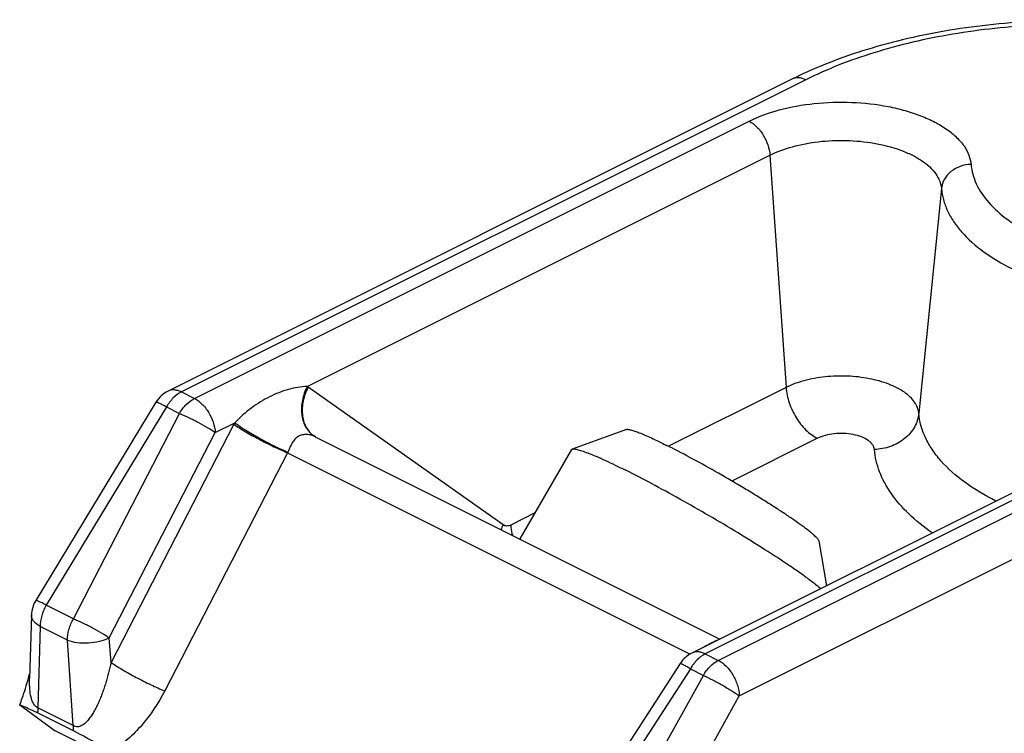
# Model space of a CAD drawing. Units: millimetres. Extents: x 219 to 431, y 39 to 336.
# Drawn here: x 341 to 374, y 195 to 219 of the extents above; entities that cross this region are included whole.
import ezdxf

# ---------------------------------------------------------------- set-up
doc = ezdxf.new("R2010")
doc.units = ezdxf.units.MM
doc.header["$LTSCALE"] = 19.36
doc.layers.get('0').update_dxf_attribs({"linetype": 'CONTINUOUS'})

msp = doc.modelspace()

# ---------------------------------------------------------------- linework, layer by layer
at = {"color": 7, "linetype": 'Continuous'}
for p, q in [((366.672, 217.035), (345.655, 206.527)), ((381.959, 207.045), (363.288, 197.71)), ((345.248, 206.151), (341.203, 199.478)), ((361.085, 205.237), (359.259, 204.575)), ((350.568, 205.017), (350.563, 205.021)), ((350.574, 205.013), (350.568, 205.017)), ((350.574, 205.013), (350.574, 205.013)), ((350.611, 204.991), (364.231, 198.182)), ((359.237, 204.557), (357.493, 201.55)), ((359.237, 204.557), (359.259, 204.575)), ((367.559, 201.483), (367.821, 199.977)), ((341.058, 198.988), (340.996, 196.849)), ((362.896, 197.359), (358.645, 190.789)), ((340.996, 196.844), (340.996, 196.844)), ((340.662, 195.969), (341.858, 195.092)), ((342.456, 195.098), (341.262, 195.695)), ((361.879, 185.081), (341.858, 195.092))]:
    msp.add_line(p, q, dxfattribs=at)
at = {"color": 9, "linetype": 'Continuous'}
for p, q in [((367.12, 217.007), (346.103, 206.498)), ((346.541, 206.279), (365.211, 215.614)), ((350.339, 206.683), (365.915, 214.472)), ((365.915, 214.472), (366.455, 206.652)), ((371.686, 213.347), (370.924, 205.781)), ((364.173, 197.463), (385.19, 207.971)), ((382.406, 207.017), (363.736, 197.682)), ((346.103, 206.498), (346.541, 206.279)), ((356.93, 202.026), (350.372, 206.661)), ((366.455, 206.652), (362.495, 204.673)), ((364.88, 196.274), (385.897, 206.782)), ((345.603, 205.995), (341.558, 199.322)), ((345.603, 205.995), (346.041, 205.776)), ((342.474, 198.864), (346.041, 205.776)), ((347.872, 205.411), (343.736, 197.395)), ((347.245, 205.137), (347.9, 205.464)), ((343.678, 198.224), (347.245, 205.137)), ((367.511, 204.938), (364.635, 203.5)), ((349.678, 204.452), (345.542, 196.436)), ((349.678, 204.452), (363.228, 197.677)), ((358, 202.425), (357.189, 202.02)), ((342.474, 198.864), (341.558, 199.322)), ((341.351, 198.606), (341.271, 195.868)), ((342.267, 198.148), (341.351, 198.606)), ((343.736, 197.395), (343.678, 198.224)), ((342.465, 195.271), (342.267, 198.148)), ((363.736, 197.682), (364.173, 197.463)), ((363.236, 197.178), (358.985, 190.608)), ((359.901, 190.15), (363.673, 196.959)), ((363.236, 197.178), (363.673, 196.959)), ((361.108, 189.464), (364.88, 196.274)), ((342.465, 195.271), (341.271, 195.868))]:
    msp.add_line(p, q, dxfattribs=at)
at = {"color": 7, "linetype": 'Continuous'}
msp.add_lwpolyline([(350.613, 204.991), (350.605, 204.995), (350.587, 205.005), (350.574, 205.013)], dxfattribs=at)
for centre, radius, start, end in [((372.966, 204.441), 14.079, 114.966, 116.5526), ((346.103, 205.632), 1, 116.5525, 148.7773), ((342.058, 198.959), 1, 148.7624, 178.3436), ((363.736, 196.815), 1.001, 116.5916, 147.0893), ((330.461, 199.608), 10.848, 345.2998, 346.0918)]:
    msp.add_arc(centre, radius, start, end, dxfattribs=at)
at = {"color": 9, "linetype": 'Continuous'}
for centre, radius, start, end in [((349.727, 205.749), 1.117, 54.7501, 56.8132), ((351.195, 203.696), 3.739, 151.7859, 152.7077), ((351.04, 205.724), 0.85, 232.2779, 236.7694), ((351.05, 205.71), 0.844, 232.3657, 234.7291), ((350.938, 203.916), 1.369, 155.9183, 156.9269), ((358.64, 201.138), 1.927, 152.5567, 157.7428)]:
    msp.add_arc(centre, radius, start, end, dxfattribs=at)
at = {"color": 7, "linetype": 'Continuous'}
for points, knots in [([(378.357, 218.92), (377.347, 219.005), (375.326, 219.056), (372.356, 218.794), (369.566, 218.205), (367.825, 217.578), (367.024, 217.205)], [0, 0, 0, 0, 0.26267, 0.522714, 0.770976, 1, 1, 1, 1]), ([(361.085, 205.237), (361.093, 205.24), (361.112, 205.242), (361.144, 205.241), (361.186, 205.234), (361.259, 205.217), (361.371, 205.181), (361.528, 205.122), (361.717, 205.043), (361.934, 204.946), (362.178, 204.83), (362.348, 204.747), (362.437, 204.702)], [0, 0, 0, 0, 0.016441, 0.038688, 0.067251, 0.10232, 0.192024, 0.307431, 0.447475, 0.610777, 0.795692, 1, 1, 1, 1]), ([(359.259, 204.575), (359.27, 204.578), (359.295, 204.582), (359.339, 204.58), (359.394, 204.571), (359.491, 204.548), (359.64, 204.501), (359.85, 204.421), (360.102, 204.316), (360.391, 204.186), (360.716, 204.033), (360.943, 203.921), (361.062, 203.861)], [0, 0, 0, 0, 0.016446, 0.038705, 0.067274, 0.102344, 0.192059, 0.307465, 0.447512, 0.610804, 0.795693, 1, 1, 1, 1]), ([(367.559, 201.483), (367.557, 201.494), (367.546, 201.518), (367.518, 201.557), (367.476, 201.603), (367.42, 201.657), (367.349, 201.72), (367.23, 201.819), (367.046, 201.959), (366.789, 202.143), (366.486, 202.35), (366.144, 202.575), (365.768, 202.815), (365.366, 203.064), (364.8, 203.405), (364.083, 203.822), (363.247, 204.285), (362.698, 204.571), (362.437, 204.702)], [0, 0, 0, 0, 0.005331, 0.013049, 0.023327, 0.036206, 0.051671, 0.069673, 0.113009, 0.165498, 0.226219, 0.294089, 0.367883, 0.446266, 0.527814, 0.69445, 0.855728, 1, 1, 1, 1]), ([(367.622, 199.875), (367.557, 199.931), (367.41, 200.05), (367.161, 200.237), (366.866, 200.449), (366.392, 200.773), (365.715, 201.214), (364.825, 201.766), (363.87, 202.334), (362.899, 202.888), (361.963, 203.399), (361.353, 203.716), (361.062, 203.861)], [0, 0, 0, 0, 0.033363, 0.074007, 0.121441, 0.17507, 0.298089, 0.436745, 0.583867, 0.731833, 0.872974, 1, 1, 1, 1]), ([(340.662, 195.969), (340.692, 196.042), (340.805, 196.332), (340.894, 196.631), (340.953, 196.856)], [0, 0, 0, 0, 0.253694, 1, 1, 1, 1]), ([(341.262, 195.695), (341.206, 195.722), (341.079, 195.784), (340.878, 195.872), (340.733, 195.936), (340.662, 195.969)], [0, 0, 0, 0, 0.28389, 0.642134, 1, 1, 1, 1]), ([(343.762, 194.41), (343.658, 194.462), (343.443, 194.572), (343.116, 194.747), (342.786, 194.926), (342.565, 195.043), (342.456, 195.098)], [0, 0, 0, 0, 0.236323, 0.491504, 0.75365, 1, 1, 1, 1])]:
    msp.add_open_spline(points, degree=3, knots=knots, dxfattribs=at)
at = {"color": 9, "linetype": 'Continuous'}
for points, knots in [([(377.843, 218.822), (376.87, 218.887), (374.931, 218.904), (372.101, 218.606), (369.863, 218.089), (368.23, 217.519), (367.477, 217.185), (367.12, 217.007)], [0, 0, 0, 0, 0.26624, 0.528069, 0.775452, 0.891046, 1, 1, 1, 1]), ([(367.12, 217.007), (367.081, 217.026), (367.004, 217.057), (366.886, 217.08), (366.773, 217.074), (366.704, 217.051), (366.672, 217.035)], [0, 0, 0, 0, 0.278919, 0.535367, 0.772941, 1, 1, 1, 1]), ([(365.211, 215.614), (365.533, 215.775), (366.255, 216.034), (367.422, 216.241), (368.66, 216.278), (369.687, 216.164), (370.46, 215.982), (370.985, 215.808), (371.456, 215.598), (371.862, 215.357), (372.196, 215.089), (372.451, 214.797), (372.62, 214.486), (372.673, 214.266), (372.682, 214.159)], [0, 0, 0, 0, 0.128656, 0.272241, 0.422476, 0.57005, 0.640067, 0.706206, 0.767673, 0.823918, 0.874726, 0.920333, 0.961579, 1, 1, 1, 1]), ([(365.211, 215.614), (365.305, 215.567), (365.487, 215.428), (365.702, 215.152), (365.856, 214.825), (365.907, 214.588), (365.915, 214.472)], [0, 0, 0, 0, 0.227931, 0.483977, 0.748703, 1, 1, 1, 1]), ([(365.915, 214.472), (366.155, 214.592), (366.692, 214.786), (367.56, 214.947), (368.484, 214.986), (369.107, 214.927), (369.412, 214.874)], [0, 0, 0, 0, 0.225268, 0.476282, 0.739605, 1, 1, 1, 1]), ([(369.412, 214.874), (369.715, 214.822), (370.152, 214.712), (370.682, 214.489), (371.014, 214.3), (371.288, 214.088), (371.497, 213.856), (371.636, 213.609), (371.679, 213.433), (371.686, 213.347)], [0, 0, 0, 0, 0.317028, 0.460571, 0.591869, 0.710252, 0.816156, 0.911508, 1, 1, 1, 1]), ([(372.682, 214.159), (372.559, 214.157), (372.316, 214.112), (371.998, 213.937), (371.769, 213.674), (371.697, 213.455), (371.686, 213.347)], [0, 0, 0, 0, 0.264265, 0.521608, 0.766606, 1, 1, 1, 1]), ([(372.682, 214.159), (372.691, 214.048), (372.732, 213.823), (372.899, 213.373), (373.277, 212.827), (373.934, 212.253), (374.785, 211.752), (375.801, 211.338), (376.952, 211.024), (378.197, 210.819), (379.058, 210.762), (379.495, 210.752)], [0, 0, 0, 0, 0.040962, 0.083411, 0.175614, 0.281318, 0.401954, 0.536788, 0.683625, 0.839282, 1, 1, 1, 1]), ([(371.686, 213.347), (371.697, 213.221), (371.743, 212.965), (371.883, 212.59), (372.09, 212.225), (372.469, 211.739), (373.114, 211.174), (374.084, 210.604), (375.243, 210.132), (376.554, 209.774), (377.974, 209.541), (378.954, 209.475), (379.453, 209.464)], [0, 0, 0, 0, 0.040953, 0.083392, 0.128124, 0.175809, 0.281488, 0.402095, 0.536897, 0.683699, 0.83932, 1, 1, 1, 1]), ([(370.924, 205.781), (370.919, 205.845), (370.888, 205.977), (370.786, 206.163), (370.634, 206.338), (370.354, 206.563), (369.892, 206.791), (369.242, 206.968), (368.519, 207.049), (367.778, 207.027), (367.079, 206.903), (366.647, 206.748), (366.455, 206.652)], [0, 0, 0, 0, 0.038437, 0.079728, 0.125353, 0.176178, 0.293712, 0.429757, 0.577356, 0.727621, 0.871246, 1, 1, 1, 1]), ([(346.103, 206.498), (346.002, 206.448), (345.81, 206.298), (345.666, 206.104), (345.603, 205.995)], [0, 0, 0, 0, 0.470435, 1, 1, 1, 1]), ([(346.103, 206.498), (346.064, 206.518), (345.987, 206.549), (345.869, 206.571), (345.756, 206.565), (345.687, 206.542), (345.655, 206.527)], [0, 0, 0, 0, 0.279025, 0.535302, 0.772882, 1, 1, 1, 1]), ([(350.339, 206.683), (350.235, 206.682), (350.022, 206.659), (349.592, 206.561), (349.056, 206.35), (348.445, 205.97), (348.077, 205.644), (347.9, 205.464)], [0, 0, 0, 0, 0.111851, 0.229533, 0.473718, 0.727867, 1, 1, 1, 1]), ([(350.339, 206.683), (350.265, 206.536), (350.157, 206.231), (350.128, 205.766), (350.226, 205.41), (350.375, 205.182), (350.469, 205.091), (350.52, 205.052)], [0, 0, 0, 0, 0.280066, 0.541664, 0.779467, 0.891214, 1, 1, 1, 1]), ([(350.372, 206.661), (350.296, 206.515), (350.184, 206.213), (350.149, 205.751), (350.244, 205.397), (350.391, 205.171), (350.484, 205.08), (350.535, 205.041)], [0, 0, 0, 0, 0.280966, 0.542376, 0.779518, 0.891096, 1, 1, 1, 1]), ([(366.455, 206.652), (366.467, 206.478), (366.544, 206.122), (366.774, 205.632), (367.097, 205.217), (367.369, 205.009), (367.511, 204.938)], [0, 0, 0, 0, 0.251297, 0.516023, 0.772069, 1, 1, 1, 1]), ([(345.603, 205.995), (345.555, 206.02), (345.488, 206.056), (345.403, 206.098), (345.352, 206.121), (345.312, 206.138), (345.28, 206.149), (345.262, 206.154), (345.249, 206.153), (345.248, 206.151)], [0, 0, 0, 0, 0.413613, 0.583752, 0.726304, 0.839679, 0.922744, 0.975193, 1, 1, 1, 1]), ([(346.041, 205.776), (346.104, 205.885), (346.248, 206.079), (346.44, 206.229), (346.541, 206.279)], [0, 0, 0, 0, 0.529565, 1, 1, 1, 1]), ([(346.541, 206.279), (346.635, 206.232), (346.817, 206.093), (347.032, 205.817), (347.186, 205.49), (347.237, 205.253), (347.245, 205.137)], [0, 0, 0, 0, 0.227931, 0.483977, 0.748703, 1, 1, 1, 1]), ([(346.041, 205.776), (346.144, 205.734), (346.36, 205.637), (346.678, 205.477), (346.978, 205.309), (347.164, 205.193), (347.245, 205.137)], [0, 0, 0, 0, 0.245588, 0.519116, 0.782727, 1, 1, 1, 1]), ([(370.924, 205.781), (370.908, 205.62), (370.801, 205.292), (370.456, 204.897), (369.98, 204.634), (369.616, 204.568), (369.431, 204.564)], [0, 0, 0, 0, 0.233394, 0.478392, 0.735735, 1, 1, 1, 1]), ([(373.522, 202.827), (373.156, 203.01), (372.49, 203.402), (371.782, 204.02), (371.367, 204.553), (371.139, 204.952), (370.987, 205.362), (370.936, 205.643), (370.924, 205.781)], [0, 0, 0, 0, 0.299998, 0.562843, 0.681431, 0.792664, 0.898182, 1, 1, 1, 1]), ([(347.872, 205.411), (347.993, 205.326), (348.272, 205.152), (348.722, 204.901), (349.2, 204.661), (349.523, 204.515), (349.678, 204.452)], [0, 0, 0, 0, 0.217277, 0.480887, 0.754413, 1, 1, 1, 1]), ([(347.9, 205.464), (348.019, 205.375), (348.293, 205.193), (348.737, 204.932), (349.211, 204.685), (349.533, 204.538), (349.688, 204.474)], [0, 0, 0, 0, 0.217708, 0.481271, 0.754557, 1, 1, 1, 1]), ([(350.613, 204.991), (350.569, 205.013), (350.474, 205.047), (350.324, 205.071), (350.172, 205.06), (350.031, 205.007), (349.915, 204.909), (349.828, 204.781), (349.756, 204.632), (349.712, 204.528), (349.688, 204.474)], [0, 0, 0, 0, 0.119299, 0.242765, 0.365027, 0.483815, 0.601938, 0.725173, 0.857483, 1, 1, 1, 1]), ([(369.431, 204.564), (369.429, 204.591), (369.416, 204.648), (369.372, 204.728), (369.307, 204.803), (369.186, 204.9), (368.988, 204.998), (368.709, 205.074), (368.398, 205.109), (368.08, 205.099), (367.78, 205.046), (367.594, 204.979), (367.511, 204.938)], [0, 0, 0, 0, 0.038436, 0.079727, 0.125353, 0.176178, 0.293711, 0.429757, 0.577356, 0.727622, 0.871248, 1, 1, 1, 1]), ([(371.376, 201.754), (371.097, 201.947), (370.592, 202.351), (369.983, 203.045), (369.578, 203.784), (369.453, 204.309), (369.431, 204.564)], [0, 0, 0, 0, 0.288721, 0.547783, 0.781963, 1, 1, 1, 1]), ([(357.189, 202.02), (357.147, 201.998), (357.077, 201.979), (356.987, 201.994), (356.948, 202.014), (356.93, 202.026)], [0, 0, 0, 0, 0.523219, 0.762754, 1, 1, 1, 1]), ([(357.189, 202.02), (357.191, 201.991), (357.202, 201.875), (357.224, 201.759), (357.246, 201.673)], [0, 0, 0, 0, 0.242506, 1, 1, 1, 1]), ([(341.558, 199.322), (341.51, 199.347), (341.443, 199.383), (341.358, 199.425), (341.307, 199.448), (341.267, 199.465), (341.235, 199.476), (341.217, 199.481), (341.204, 199.481), (341.203, 199.478)], [0, 0, 0, 0, 0.413656, 0.583823, 0.726407, 0.839815, 0.922906, 0.975339, 1, 1, 1, 1]), ([(341.558, 199.322), (341.493, 199.21), (341.392, 198.977), (341.351, 198.727), (341.351, 198.606)], [0, 0, 0, 0, 0.517782, 1, 1, 1, 1]), ([(341.351, 198.606), (341.306, 198.63), (341.226, 198.681), (341.13, 198.775), (341.07, 198.878), (341.057, 198.953), (341.058, 198.988)], [0, 0, 0, 0, 0.299694, 0.562015, 0.791053, 1, 1, 1, 1]), ([(342.267, 198.148), (342.267, 198.268), (342.309, 198.519), (342.409, 198.751), (342.474, 198.864)], [0, 0, 0, 0, 0.482218, 1, 1, 1, 1]), ([(342.474, 198.864), (342.578, 198.821), (342.793, 198.725), (343.112, 198.564), (343.411, 198.397), (343.597, 198.281), (343.678, 198.224)], [0, 0, 0, 0, 0.245587, 0.519113, 0.782723, 1, 1, 1, 1]), ([(342.267, 198.148), (342.37, 198.107), (342.606, 198.055), (342.974, 198.045), (343.343, 198.096), (343.576, 198.173), (343.678, 198.224)], [0, 0, 0, 0, 0.230452, 0.494876, 0.762042, 1, 1, 1, 1]), ([(363.673, 197.903), (363.722, 197.934), (363.818, 197.989), (363.955, 198.061), (364.07, 198.116), (364.141, 198.145), (364.173, 198.153)], [0, 0, 0, 0, 0.311288, 0.592576, 0.824079, 1, 1, 1, 1]), ([(363.736, 197.682), (363.635, 197.632), (363.443, 197.481), (363.299, 197.288), (363.236, 197.178)], [0, 0, 0, 0, 0.470435, 1, 1, 1, 1]), ([(363.736, 197.682), (363.697, 197.701), (363.62, 197.732), (363.501, 197.755), (363.389, 197.749), (363.32, 197.726), (363.288, 197.71)], [0, 0, 0, 0, 0.278959, 0.535372, 0.77293, 1, 1, 1, 1]), ([(343.736, 197.395), (343.711, 197.278), (343.657, 197.047), (343.577, 196.761), (343.505, 196.537), (343.447, 196.371), (343.384, 196.209), (343.317, 196.049), (343.243, 195.894), (343.164, 195.744), (343.077, 195.602), (342.981, 195.469), (342.873, 195.352), (342.751, 195.26), (342.629, 195.221), (342.531, 195.236), (342.486, 195.257), (342.465, 195.271)], [0, 0, 0, 0, 0.133035, 0.265142, 0.33077, 0.396065, 0.460967, 0.525406, 0.589277, 0.652446, 0.714686, 0.775685, 0.834916, 0.891591, 0.945282, 0.97216, 1, 1, 1, 1]), ([(343.736, 197.395), (343.857, 197.31), (344.136, 197.136), (344.586, 196.885), (345.063, 196.645), (345.387, 196.499), (345.542, 196.436)], [0, 0, 0, 0, 0.217277, 0.480887, 0.754413, 1, 1, 1, 1]), ([(363.236, 197.178), (363.211, 197.193), (363.165, 197.22), (363.1, 197.259), (363.042, 197.291), (362.994, 197.318), (362.955, 197.338), (362.926, 197.352), (362.908, 197.359), (362.9, 197.36), (362.896, 197.36), (362.896, 197.359)], [0, 0, 0, 0, 0.219687, 0.416807, 0.58827, 0.731589, 0.845222, 0.927809, 0.978747, 0.992617, 1, 1, 1, 1]), ([(363.673, 196.959), (363.737, 197.069), (363.881, 197.262), (364.073, 197.413), (364.173, 197.463)], [0, 0, 0, 0, 0.529565, 1, 1, 1, 1]), ([(364.173, 197.463), (364.272, 197.414), (364.46, 197.268), (364.679, 196.978), (364.831, 196.638), (364.877, 196.393), (364.88, 196.274)], [0, 0, 0, 0, 0.228946, 0.486453, 0.751346, 1, 1, 1, 1]), ([(363.673, 196.959), (363.777, 196.911), (363.994, 196.803), (364.314, 196.629), (364.614, 196.451), (364.8, 196.331), (364.88, 196.274)], [0, 0, 0, 0, 0.247261, 0.52288, 0.786608, 1, 1, 1, 1]), ([(341.271, 195.868), (341.237, 195.883), (341.173, 195.933), (341.107, 196.038), (341.06, 196.161), (341.018, 196.337), (340.994, 196.567), (340.993, 196.751), (340.996, 196.844)], [0, 0, 0, 0, 0.106226, 0.223533, 0.348258, 0.47664, 0.737553, 1, 1, 1, 1]), ([(345.542, 196.436), (345.332, 196.029), (344.95, 195.45), (344.316, 194.798), (343.953, 194.525), (343.762, 194.41)], [0, 0, 0, 0, 0.50366, 0.754467, 1, 1, 1, 1]), ([(341.271, 195.868), (341.271, 195.854), (341.271, 195.796), (341.267, 195.738), (341.262, 195.695)], [0, 0, 0, 0, 0.245396, 1, 1, 1, 1]), ([(342.465, 195.271), (342.465, 195.257), (342.465, 195.199), (342.461, 195.141), (342.456, 195.098)], [0, 0, 0, 0, 0.245397, 1, 1, 1, 1])]:
    msp.add_open_spline(points, degree=3, knots=knots, dxfattribs=at)

doc.saveas('drawing.dxf')
